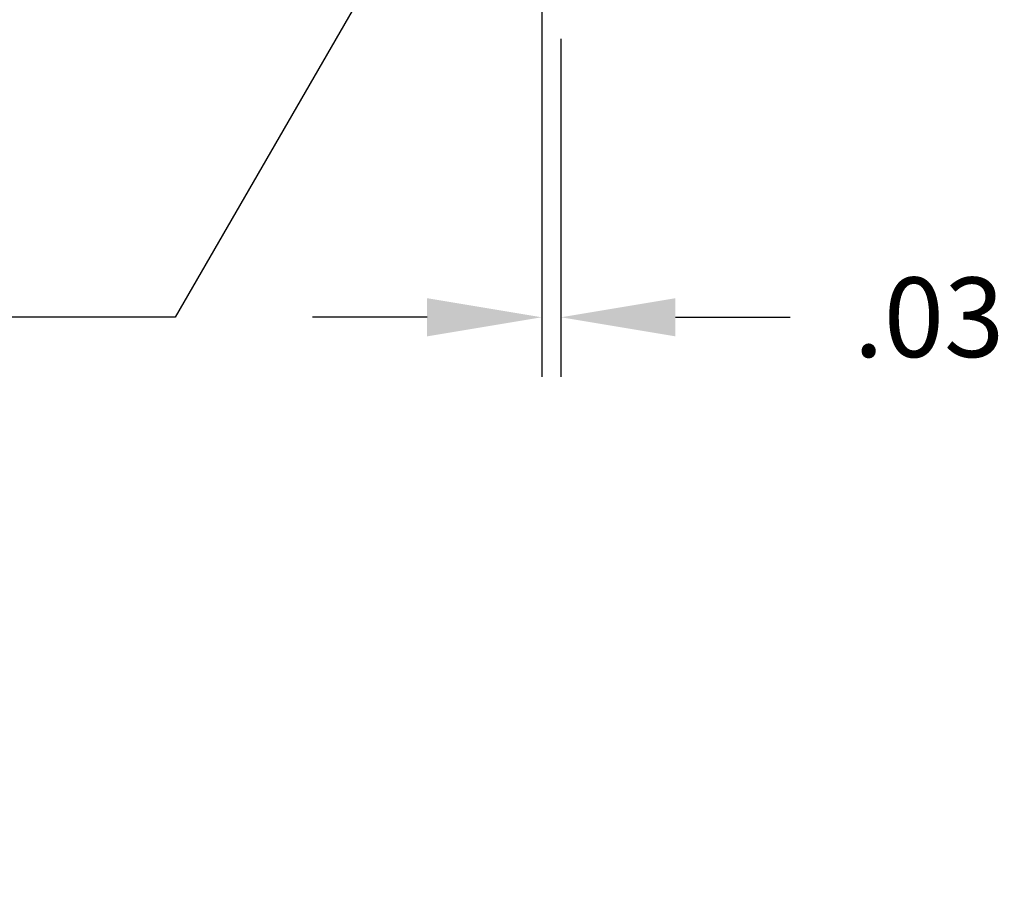
# Model space of a CAD drawing. Units: inches. Extents: x 9.9 to 28.8, y 6.6 to 24.8.
# Drawn here: x 14.4 to 16, y 21.5 to 22.9 of the extents above; entities that cross this region are included whole.
import ezdxf
from ezdxf import colors
from ezdxf.entities.mleader import LeaderData, LeaderLine
from ezdxf.math import Vec2, Vec3

# ---------------------------------------------------------------- set-up
doc = ezdxf.new("R2010")
doc.units = ezdxf.units.IN
doc.header["$LTSCALE"] = 0.5
doc.header["$MEASUREMENT"] = 0
doc.header["$PDMODE"] = 34
doc.layers.add('Dimension', color=1, linetype='Continuous')
doc.styles.add('Regular', font='romans.shx')
doc.dimstyles.new('DEC-2PL', dxfattribs={"dimtxt": 0.125, "dimasz": 0.18, "dimexe": 0.09375, "dimexo": 0.0625, "dimgap": 0.09, "dimtad": 0, "dimtih": 1, "dimtoh": 1, "dimzin": 4, "dimdsep": 46, "dimtxsty": 'Regular', "dimcen": 0.09, "dimazin": 0, "dimtfac": 1, "dimtofl": 0, "dimtmove": 0, "dimatfit": 3, "dimfxl": 0.18, "dimtolj": 1, "dimtzin": 0, "dimarcsym": 0})

# ---------------------------------------------------------------- blocks, each defined once
blk = doc.blocks.new('*D13')
at = {"layer": 'Defpoints', "color": 0, "transparency": 16777216}
for p in [(15.2356, 22.9686), (15.2656, 22.9049), (15.2656, 22.4049)]:
    blk.add_point(p, dxfattribs=at)
at = {"layer": 'Dimension', "color": 0, "lineweight": -2, "transparency": 16777216}
for p, q in [((15.2356, 22.9061), (15.2356, 22.3112)), ((15.2656, 22.8424), (15.2656, 22.3112)), ((15.0556, 22.4049), (14.8756, 22.4049)), ((15.4456, 22.4049), (15.6256, 22.4049))]:
    blk.add_line(p, q, dxfattribs=at)
at = {"layer": 'Dimension', "color": 0, "transparency": 16777216}
for points in [[(15.0556, 22.4349), (15.0556, 22.3749), (15.2356, 22.4049)], [(15.4456, 22.4349), (15.4456, 22.3749), (15.2656, 22.4049)]]:
    blk.add_solid(points, dxfattribs=at)
at = {"layer": 'Dimension', "color": 0, "transparency": 16777216, "insert": (15.8436, 22.4049), "char_height": 0.125, "attachment_point": 5, "style": 'Regular'}
blk.add_mtext('\\A1;.03', dxfattribs=at)

msp = doc.modelspace()

# ---------------------------------------------------------------- dimensions: what is measured, and where the dimension line sits
at = {"layer": 'Dimension'}
dim = msp.add_linear_dim(base=(15.2656, 22.4049), p1=(15.2356, 22.9686), p2=(15.2656, 22.9049), dimstyle='DEC-2PL', dxfattribs=at)
dim.commit()
dim.dimension.update_dxf_attribs({"geometry": '*D13', "text_midpoint": (15.8436, 22.4049)})

# ---------------------------------------------------------------- leaders
ml = msp.add_multileader_mtext('Standard', dxfattribs=at)
ml.set_content('BSPP TRUNCATED FORM\\P3/8-19 THREAD', color=256, style='Regular')
ml.set_leader_properties()
ml.build(insert=Vec2(0, 0))
ml.multileader.update_dxf_attribs({"dogleg_length": 0.36, "arrow_head_size": 0.18})
ctx = ml.context
ctx.base_point, ctx.char_height, ctx.arrow_head_size, ctx.landing_gap_size, ctx.plane_origin = Vec3(11.8699, 22.4049), 0.125, 0.18, 0.09, Vec3(15.0356, 23.0556)
ctx.text_align_type = 2
notes = []
notes.append((ctx, [(0, (1, 1, 0), (14.6599, 22.4049), (-1, 0), 0.36, [(0, [(15.0356, 23.0556)], 0, [])])]))
ctx.mtext.insert, ctx.mtext.alignment, ctx.mtext.flow_direction = Vec3(14.2099, 22.4882), 3, 5
for ctx, leaders in notes:
    for number, flags, end, landing, length, lines in leaders:
        leader = LeaderData()
        leader.index, (leader.has_last_leader_line, leader.has_dogleg_vector, leader.attachment_direction) = number, flags
        leader.last_leader_point, leader.dogleg_vector, leader.dogleg_length = Vec3(end), Vec3(landing), length
        for number, points, colour, breaks in lines:
            line = LeaderLine()
            line.index, line.vertices, line.color, line.breaks = number, Vec3.list(points), colors.encode_raw_color(colour), breaks
            leader.lines.append(line)
        ctx.leaders.append(leader)

doc.saveas('drawing.dxf')
